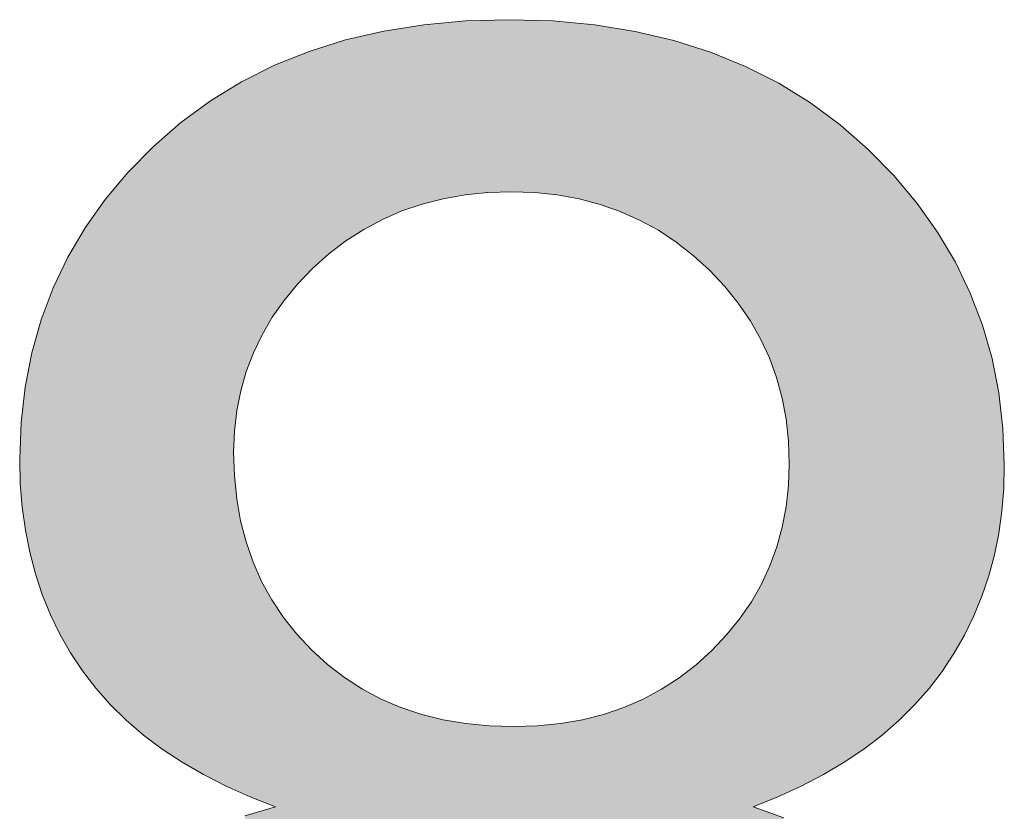
# Model space of a CAD drawing. Extents: x 4 to 595, y -67 to 418.
# Drawn here: x 550 to 552, y 207 to 209 of the extents above; entities that cross this region are included whole.
import ezdxf

# ---------------------------------------------------------------- set-up
doc = ezdxf.new("R2010")
doc.units = 0

msp = doc.modelspace()

# ---------------------------------------------------------------- linework, layer by layer
at = {"color": 7, "lineweight": 13, "ltscale": 0.001662}
msp.add_line((550.64563, 208.64592), (550.711304, 208.656326), dxfattribs=at)
at = {"color": 7, "lineweight": 13, "ltscale": 0.001722}
msp.add_line((550.711304, 208.656326), (550.779907, 208.662582), dxfattribs=at)
at = {"color": 7, "lineweight": 13, "ltscale": 0.001789}
msp.add_line((550.779907, 208.662582), (550.85144, 208.664658), dxfattribs=at)
at = {"color": 7, "lineweight": 13, "ltscale": 0.001798}
msp.add_line((550.85144, 208.664658), (550.92334, 208.662521), dxfattribs=at)
at = {"color": 7, "lineweight": 13, "ltscale": 0.001733}
msp.add_line((550.92334, 208.662521), (550.992371, 208.656128), dxfattribs=at)
at = {"color": 7, "lineweight": 13, "ltscale": 0.001677}
msp.add_line((550.992371, 208.656128), (551.058594, 208.645493), dxfattribs=at)
at = {"color": 7, "lineweight": 13, "ltscale": 0.001612}
msp.add_line((550.582825, 208.631348), (550.64563, 208.64592), dxfattribs=at)
at = {"color": 7, "lineweight": 13, "ltscale": 0.001626}
msp.add_line((551.058594, 208.645493), (551.121887, 208.630585), dxfattribs=at)
at = {"color": 7, "lineweight": 13, "ltscale": 0.001568}
msp.add_line((550.522949, 208.61261), (550.582825, 208.631348), dxfattribs=at)
at = {"color": 7, "lineweight": 13, "ltscale": 0.001586}
msp.add_line((551.121887, 208.630585), (551.182373, 208.61142), dxfattribs=at)
at = {"color": 7, "lineweight": 13, "ltscale": 0.001536}
msp.add_line((550.465942, 208.589706), (550.522949, 208.61261), dxfattribs=at)
at = {"color": 7, "lineweight": 13, "ltscale": 0.001553}
msp.add_line((551.182373, 208.61142), (551.239929, 208.587997), dxfattribs=at)
at = {"color": 7, "lineweight": 13, "ltscale": 0.001512}
msp.add_line((550.411865, 208.562653), (550.465942, 208.589706), dxfattribs=at)
at = {"color": 7, "lineweight": 13, "ltscale": 0.001534}
msp.add_line((551.239929, 208.587997), (551.294678, 208.560303), dxfattribs=at)
at = {"color": 7, "lineweight": 13, "ltscale": 0.0015}
msp.add_line((550.360657, 208.531418), (550.411865, 208.562653), dxfattribs=at)
at = {"color": 7, "lineweight": 13, "ltscale": 0.001522}
msp.add_line((551.294678, 208.560303), (551.346497, 208.528351), dxfattribs=at)
at = {"color": 7, "lineweight": 13, "ltscale": 0.001496}
msp.add_line((550.312378, 208.496033), (550.360657, 208.531418), dxfattribs=at)
at = {"color": 7, "lineweight": 13, "ltscale": 0.001523}
msp.add_line((551.346497, 208.528351), (551.395508, 208.492157), dxfattribs=at)
at = {"color": 7, "lineweight": 13, "ltscale": 0.001506}
for p, q in [((550.266968, 208.456467), (550.312378, 208.496033)), ((551.662842, 207.993332), (551.6651, 207.933136))]:
    msp.add_line(p, q, dxfattribs=at)
at = {"color": 7, "lineweight": 13, "ltscale": 0.001533}
msp.add_line((551.395508, 208.492157), (551.441589, 208.451691), dxfattribs=at)
at = {"color": 7, "lineweight": 13, "ltscale": 0.00149}
msp.add_line((550.225281, 208.413849), (550.266968, 208.456467), dxfattribs=at)
at = {"color": 7, "lineweight": 13, "ltscale": 0.00152}
msp.add_line((551.441589, 208.451691), (551.48407, 208.408173), dxfattribs=at)
at = {"color": 7, "lineweight": 13, "ltscale": 0.001454}
msp.add_line((550.187927, 208.369293), (550.225281, 208.413849), dxfattribs=at)
at = {"color": 7, "lineweight": 13, "ltscale": 0.00148}
msp.add_line((551.48407, 208.408173), (551.522095, 208.362808), dxfattribs=at)
at = {"color": 7, "lineweight": 13, "ltscale": 0.000939}
for p, q in [((550.779236, 208.376938), (550.816589, 208.380722)), ((551.664063, 207.894684), (551.661011, 207.857239))]:
    msp.add_line(p, q, dxfattribs=at)
at = {"color": 7, "lineweight": 13, "ltscale": 0.000966}
msp.add_line((550.816589, 208.380722), (550.855225, 208.381989), dxfattribs=at)
at = {"color": 7, "lineweight": 13, "ltscale": 0.000959}
msp.add_line((550.855225, 208.381989), (550.893555, 208.380692), dxfattribs=at)
at = {"color": 7, "lineweight": 13, "ltscale": 0.001425}
msp.add_line((550.154968, 208.322784), (550.187927, 208.369293), dxfattribs=at)
at = {"color": 7, "lineweight": 13, "ltscale": 0.000894}
for p, q in [((550.708557, 208.361816), (550.743225, 208.370636)), ((551.311768, 207.935059), (551.310486, 207.899323)), ((551.541382, 207.565948), (551.517761, 207.539078))]:
    msp.add_line(p, q, dxfattribs=at)
at = {"color": 7, "lineweight": 13, "ltscale": 0.000914}
msp.add_line((550.743225, 208.370636), (550.779236, 208.376938), dxfattribs=at)
at = {"color": 7, "lineweight": 13, "ltscale": 0.000931}
for p, q in [((550.893555, 208.380692), (550.930603, 208.376831)), ((551.310425, 207.97226), (551.311768, 207.935059))]:
    msp.add_line(p, q, dxfattribs=at)
at = {"color": 7, "lineweight": 13, "ltscale": 0.000909}
msp.add_line((550.930603, 208.376831), (550.96637, 208.370377), dxfattribs=at)
at = {"color": 7, "lineweight": 13, "ltscale": 0.000891}
for p, q in [((550.96637, 208.370377), (551.000854, 208.361359)), ((550.503967, 208.230225), (550.528687, 208.25592)), ((551.648743, 207.785385), (551.639526, 207.750977)), ((550.0979, 207.687332), (550.084473, 207.720367))]:
    msp.add_line(p, q, dxfattribs=at)
at = {"color": 7, "lineweight": 13, "ltscale": 0.000871}
for p, q in [((550.64325, 208.336609), (550.675232, 208.350464)), ((551.228027, 208.199081), (551.24762, 208.170288)), ((551.290771, 208.076691), (551.299988, 208.043091)), ((551.15863, 207.604736), (551.131042, 207.583466))]:
    msp.add_line(p, q, dxfattribs=at)
at = {"color": 7, "lineweight": 13, "ltscale": 0.00088}
for p, q in [((550.675232, 208.350464), (550.708557, 208.361816)), ((550.555298, 208.279877), (550.583252, 208.3013)), ((551.208862, 207.654083), (551.184692, 207.62851)), ((551.582336, 207.623474), (551.562866, 207.594131)), ((550.580994, 207.584076), (550.553101, 207.605515))]:
    msp.add_line(p, q, dxfattribs=at)
at = {"color": 7, "lineweight": 13, "ltscale": 0.000879}
for p, q in [((551.000854, 208.361359), (551.034058, 208.349747)), ((551.09668, 208.318802), (551.126038, 208.299469))]:
    msp.add_line(p, q, dxfattribs=at)
at = {"color": 7, "lineweight": 13, "ltscale": 0.000873}
for p, q in [((551.034058, 208.349747), (551.065979, 208.335571)), ((550.583252, 208.3013), (550.61261, 208.320221)), ((551.61499, 207.685196), (551.59967, 207.653824))]:
    msp.add_line(p, q, dxfattribs=at)
at = {"color": 7, "lineweight": 13, "ltscale": 0.001448}
msp.add_line((551.522095, 208.362808), (551.555603, 208.315582), dxfattribs=at)
at = {"color": 7, "lineweight": 13, "ltscale": 0.000869}
msp.add_line((550.61261, 208.320221), (550.64325, 208.336609), dxfattribs=at)
at = {"color": 7, "lineweight": 13, "ltscale": 0.000875}
for p, q in [((551.065979, 208.335571), (551.09668, 208.318802)), ((551.628296, 207.717575), (551.61499, 207.685196)), ((550.502441, 207.655396), (550.480652, 207.682785)), ((550.641357, 207.548782), (550.610413, 207.56517))]:
    msp.add_line(p, q, dxfattribs=at)
at = {"color": 7, "lineweight": 13, "ltscale": 0.001406}
msp.add_line((550.126404, 208.274338), (550.154968, 208.322784), dxfattribs=at)
at = {"color": 7, "lineweight": 13, "ltscale": 0.001426}
msp.add_line((551.555603, 208.315582), (551.584656, 208.26651), dxfattribs=at)
at = {"color": 7, "lineweight": 13, "ltscale": 0.00089}
for p, q in [((551.126038, 208.299469), (551.154114, 208.277557)), ((550.553101, 207.605515), (550.526733, 207.629456))]:
    msp.add_line(p, q, dxfattribs=at)
at = {"color": 7, "lineweight": 13, "ltscale": 0.001397}
msp.add_line((550.102234, 208.223938), (550.126404, 208.274338), dxfattribs=at)
at = {"color": 7, "lineweight": 13, "ltscale": 0.000895}
for p, q in [((550.528687, 208.25592), (550.555298, 208.279877)), ((550.41925, 207.806854), (550.410278, 207.841492)), ((551.006531, 207.523407), (550.971802, 207.514664))]:
    msp.add_line(p, q, dxfattribs=at)
at = {"color": 7, "lineweight": 13, "ltscale": 0.000908}
msp.add_line((551.154114, 208.277557), (551.180908, 208.253052), dxfattribs=at)
at = {"color": 7, "lineweight": 13, "ltscale": 0.000906}
for p, q in [((551.180908, 208.253052), (551.20575, 208.226669)), ((551.306519, 208.008286), (551.310425, 207.97226)), ((551.517761, 207.539078), (551.492065, 207.513535))]:
    msp.add_line(p, q, dxfattribs=at)
at = {"color": 7, "lineweight": 13, "ltscale": 0.001413}
msp.add_line((551.584656, 208.26651), (551.609192, 208.215576), dxfattribs=at)
at = {"color": 7, "lineweight": 13, "ltscale": 0.001399}
msp.add_line((550.08252, 208.171585), (550.102234, 208.223938), dxfattribs=at)
at = {"color": 7, "lineweight": 13, "ltscale": 0.000866}
for p, q in [((550.481873, 208.203522), (550.503967, 208.230225)), ((550.480652, 207.682785), (550.461487, 207.711624))]:
    msp.add_line(p, q, dxfattribs=at)
at = {"color": 7, "lineweight": 13, "ltscale": 0.000886}
for p, q in [((551.20575, 208.226669), (551.228027, 208.199081)), ((550.113342, 207.655426), (550.0979, 207.687332)), ((551.562866, 207.594131), (551.541382, 207.565948))]:
    msp.add_line(p, q, dxfattribs=at)
at = {"color": 7, "lineweight": 13, "ltscale": 0.000847}
for p, q in [((550.462402, 208.175812), (550.481873, 208.203522)), ((550.400085, 207.9888), (550.403992, 208.022446))]:
    msp.add_line(p, q, dxfattribs=at)
at = {"color": 7, "lineweight": 13, "ltscale": 0.001412}
msp.add_line((551.609192, 208.215576), (551.629333, 208.162796), dxfattribs=at)
at = {"color": 7, "lineweight": 13, "ltscale": 0.001411}
msp.add_line((550.067139, 208.117279), (550.08252, 208.171585), dxfattribs=at)
at = {"color": 7, "lineweight": 13, "ltscale": 0.000831}
for p, q in [((550.445557, 208.147141), (550.462402, 208.175812)), ((551.291382, 207.798904), (551.279968, 207.767685))]:
    msp.add_line(p, q, dxfattribs=at)
at = {"color": 7, "lineweight": 13, "ltscale": 0.000862}
for p, q in [((551.24762, 208.170288), (551.264648, 208.140289)), ((551.279053, 208.1091), (551.290771, 208.076691)), ((551.102051, 207.564697), (551.071655, 207.548431))]:
    msp.add_line(p, q, dxfattribs=at)
at = {"color": 7, "lineweight": 13, "ltscale": 0.001421}
msp.add_line((551.629333, 208.162796), (551.644958, 208.108154), dxfattribs=at)
at = {"color": 7, "lineweight": 13, "ltscale": 0.000824}
for p, q in [((550.431274, 208.117447), (550.445557, 208.147141)), ((550.410461, 208.055115), (550.419556, 208.086777))]:
    msp.add_line(p, q, dxfattribs=at)
at = {"color": 7, "lineweight": 13, "ltscale": 0.000859}
for p, q in [((551.264648, 208.140289), (551.279053, 208.1091)), ((551.230469, 207.680801), (551.208862, 207.654083))]:
    msp.add_line(p, q, dxfattribs=at)
at = {"color": 7, "lineweight": 13, "ltscale": 0.001433}
msp.add_line((550.056152, 208.061035), (550.067139, 208.117279), dxfattribs=at)
at = {"color": 7, "lineweight": 13, "ltscale": 0.000821}
msp.add_line((550.419556, 208.086777), (550.431274, 208.117447), dxfattribs=at)
at = {"color": 7, "lineweight": 13, "ltscale": 0.001439}
msp.add_line((551.644958, 208.108154), (551.656128, 208.051682), dxfattribs=at)
at = {"color": 7, "lineweight": 13, "ltscale": 0.001464}
msp.add_line((550.049561, 208.002838), (550.056152, 208.061035), dxfattribs=at)
at = {"color": 7, "lineweight": 13, "ltscale": 0.000833}
for p, q in [((550.403992, 208.022446), (550.410461, 208.055115)), ((551.265991, 207.737595), (551.249512, 207.708633))]:
    msp.add_line(p, q, dxfattribs=at)
at = {"color": 7, "lineweight": 13, "ltscale": 0.000885}
for p, q in [((551.299988, 208.043091), (551.306519, 208.008286)), ((550.130859, 207.62468), (550.113342, 207.655426))]:
    msp.add_line(p, q, dxfattribs=at)
at = {"color": 7, "lineweight": 13, "ltscale": 0.001468}
msp.add_line((551.656128, 208.051682), (551.662842, 207.993332), dxfattribs=at)
at = {"color": 7, "lineweight": 13, "ltscale": 0.001505}
msp.add_line((550.047363, 207.942688), (550.049561, 208.002838), dxfattribs=at)
at = {"color": 7, "lineweight": 13, "ltscale": 0.000867}
msp.add_line((550.398804, 207.954147), (550.400085, 207.9888), dxfattribs=at)
at = {"color": 7, "lineweight": 13, "ltscale": 0.000976}
for p, q in [((550.400024, 207.915146), (550.398804, 207.954147)), ((550.898071, 207.504654), (550.85907, 207.503403))]:
    msp.add_line(p, q, dxfattribs=at)
at = {"color": 7, "lineweight": 13, "ltscale": 0.000998}
msp.add_line((550.048401, 207.902771), (550.047363, 207.942688), dxfattribs=at)
at = {"color": 7, "lineweight": 13, "ltscale": 0.000962}
msp.add_line((551.6651, 207.933136), (551.664063, 207.894684), dxfattribs=at)
at = {"color": 7, "lineweight": 13, "ltscale": 0.000944}
msp.add_line((550.403931, 207.877594), (550.400024, 207.915146), dxfattribs=at)
at = {"color": 7, "lineweight": 13, "ltscale": 0.000972}
msp.add_line((550.051453, 207.863998), (550.048401, 207.902771), dxfattribs=at)
at = {"color": 7, "lineweight": 13, "ltscale": 0.00087}
msp.add_line((551.310486, 207.899323), (551.306641, 207.864731), dxfattribs=at)
at = {"color": 7, "lineweight": 13, "ltscale": 0.00095}
msp.add_line((550.056641, 207.82637), (550.051453, 207.863998), dxfattribs=at)
at = {"color": 7, "lineweight": 13, "ltscale": 0.000916}
msp.add_line((550.410278, 207.841492), (550.403931, 207.877594), dxfattribs=at)
at = {"color": 7, "lineweight": 13, "ltscale": 0.000852}
msp.add_line((551.306641, 207.864731), (551.300293, 207.831253), dxfattribs=at)
at = {"color": 7, "lineweight": 13, "ltscale": 0.00092}
msp.add_line((551.661011, 207.857239), (551.655884, 207.820801), dxfattribs=at)
at = {"color": 7, "lineweight": 13, "ltscale": 0.000839}
msp.add_line((551.300293, 207.831253), (551.291382, 207.798904), dxfattribs=at)
at = {"color": 7, "lineweight": 13, "ltscale": 0.00093}
msp.add_line((550.063843, 207.789886), (550.056641, 207.82637), dxfattribs=at)
at = {"color": 7, "lineweight": 13, "ltscale": 0.000903}
msp.add_line((551.655884, 207.820801), (551.648743, 207.785385), dxfattribs=at)
at = {"color": 7, "lineweight": 13, "ltscale": 0.000878}
for p, q in [((550.430786, 207.773666), (550.41925, 207.806854)), ((551.039795, 207.534668), (551.006531, 207.523407))]:
    msp.add_line(p, q, dxfattribs=at)
at = {"color": 7, "lineweight": 13, "ltscale": 0.000913}
msp.add_line((550.07312, 207.754562), (550.063843, 207.789886), dxfattribs=at)
at = {"color": 7, "lineweight": 13, "ltscale": 0.000868}
for p, q in [((550.444824, 207.741913), (550.430786, 207.773666)), ((551.071655, 207.548431), (551.039795, 207.534668))]:
    msp.add_line(p, q, dxfattribs=at)
at = {"color": 7, "lineweight": 13, "ltscale": 0.000829}
msp.add_line((551.279968, 207.767685), (551.265991, 207.737595), dxfattribs=at)
at = {"color": 7, "lineweight": 13, "ltscale": 0.000901}
msp.add_line((550.084473, 207.720367), (550.07312, 207.754562), dxfattribs=at)
at = {"color": 7, "lineweight": 13, "ltscale": 0.000881}
msp.add_line((551.639526, 207.750977), (551.628296, 207.717575), dxfattribs=at)
at = {"color": 7, "lineweight": 13, "ltscale": 0.000864}
msp.add_line((550.461487, 207.711624), (550.444824, 207.741913), dxfattribs=at)
at = {"color": 7, "lineweight": 13, "ltscale": 0.000843}
msp.add_line((551.249512, 207.708633), (551.230469, 207.680801), dxfattribs=at)
at = {"color": 7, "lineweight": 13, "ltscale": 0.000888}
for p, q in [((550.526733, 207.629456), (550.502441, 207.655396)), ((550.150513, 207.595078), (550.130859, 207.62468))]:
    msp.add_line(p, q, dxfattribs=at)
at = {"color": 7, "lineweight": 13, "ltscale": 0.000874}
for p, q in [((551.59967, 207.653824), (551.582336, 207.623474)), ((550.610413, 207.56517), (550.580994, 207.584076))]:
    msp.add_line(p, q, dxfattribs=at)
at = {"color": 7, "lineweight": 13, "ltscale": 0.000882}
msp.add_line((551.184692, 207.62851), (551.15863, 207.604736), dxfattribs=at)
at = {"color": 7, "lineweight": 13, "ltscale": 0.000893}
msp.add_line((550.172241, 207.566711), (550.150513, 207.595078), dxfattribs=at)
at = {"color": 7, "lineweight": 13, "ltscale": 0.000863}
msp.add_line((551.131042, 207.583466), (551.102051, 207.564697), dxfattribs=at)
at = {"color": 7, "lineweight": 13, "ltscale": 0.000902}
msp.add_line((550.196167, 207.539688), (550.172241, 207.566711), dxfattribs=at)
at = {"color": 7, "lineweight": 13, "ltscale": 0.000917}
for p, q in [((550.222351, 207.514008), (550.196167, 207.539688)), ((550.971802, 207.514664), (550.935669, 207.508408))]:
    msp.add_line(p, q, dxfattribs=at)
at = {"color": 7, "lineweight": 13, "ltscale": 0.000883}
msp.add_line((550.673828, 207.534912), (550.641357, 207.548782), dxfattribs=at)
at = {"color": 7, "lineweight": 13, "ltscale": 0.000896}
msp.add_line((550.707825, 207.52356), (550.673828, 207.534912), dxfattribs=at)
at = {"color": 7, "lineweight": 13, "ltscale": 0.000915}
msp.add_line((550.743347, 207.51474), (550.707825, 207.52356), dxfattribs=at)
at = {"color": 7, "lineweight": 13, "ltscale": 0.000935}
msp.add_line((550.250732, 207.489655), (550.222351, 207.514008), dxfattribs=at)
at = {"color": 7, "lineweight": 13, "ltscale": 0.00094}
msp.add_line((550.780396, 207.508438), (550.743347, 207.51474), dxfattribs=at)
at = {"color": 7, "lineweight": 13, "ltscale": 0.000969}
msp.add_line((550.81897, 207.504654), (550.780396, 207.508438), dxfattribs=at)
at = {"color": 7, "lineweight": 13, "ltscale": 0.000945}
msp.add_line((550.935669, 207.508408), (550.898071, 207.504654), dxfattribs=at)
at = {"color": 7, "lineweight": 13, "ltscale": 0.000924}
msp.add_line((551.492065, 207.513535), (551.464172, 207.489304), dxfattribs=at)
at = {"color": 7, "lineweight": 13, "ltscale": 0.001003}
msp.add_line((550.85907, 207.503403), (550.81897, 207.504654), dxfattribs=at)
at = {"color": 7, "lineweight": 13, "ltscale": 0.000957}
msp.add_line((550.281311, 207.466629), (550.250732, 207.489655), dxfattribs=at)
at = {"color": 7, "lineweight": 13, "ltscale": 0.000943}
msp.add_line((551.464172, 207.489304), (551.434204, 207.466385), dxfattribs=at)
at = {"color": 7, "lineweight": 13, "ltscale": 0.000984}
msp.add_line((550.314148, 207.444962), (550.281311, 207.466629), dxfattribs=at)
at = {"color": 7, "lineweight": 13, "ltscale": 0.000967}
msp.add_line((551.434204, 207.466385), (551.4021, 207.444794), dxfattribs=at)
at = {"color": 7, "lineweight": 13, "ltscale": 0.001011}
msp.add_line((550.349121, 207.424622), (550.314148, 207.444962), dxfattribs=at)
at = {"color": 7, "lineweight": 13, "ltscale": 0.000993}
msp.add_line((551.4021, 207.444794), (551.36792, 207.42453), dxfattribs=at)
at = {"color": 7, "lineweight": 13, "ltscale": 0.001046}
msp.add_line((550.386414, 207.405609), (550.349121, 207.424622), dxfattribs=at)
at = {"color": 7, "lineweight": 13, "ltscale": 0.001025}
msp.add_line((551.36792, 207.42453), (551.331543, 207.405579), dxfattribs=at)
at = {"color": 7, "lineweight": 13, "ltscale": 0.00108}
msp.add_line((550.425842, 207.387939), (550.386414, 207.405609), dxfattribs=at)
at = {"color": 7, "lineweight": 13, "ltscale": 0.001058}
msp.add_line((551.331543, 207.405579), (551.293091, 207.387939), dxfattribs=at)
at = {"color": 7, "lineweight": 13, "ltscale": 0.001119}
msp.add_line((550.467529, 207.371613), (550.425842, 207.387939), dxfattribs=at)
at = {"color": 7, "lineweight": 13, "ltscale": 0.001092}
msp.add_line((551.293091, 207.387939), (551.252563, 207.371613), dxfattribs=at)
at = {"color": 7, "lineweight": 13, "ltscale": 0.001301}
msp.add_line((550.417542, 207.357071), (550.467529, 207.371613), dxfattribs=at)
at = {"color": 7, "lineweight": 13, "ltscale": 0.001334}
msp.add_line((551.252563, 207.371613), (551.302856, 207.353775), dxfattribs=at)
at = {"color": 7, "lineweight": 5}
for points in [[(550.675232, 208.350464), (550.64325, 208.336609), (550.711304, 208.656326), (550.64563, 208.64592)], [(550.675232, 208.350464), (550.711304, 208.656326), (550.708557, 208.361816)], [(550.743225, 208.370636), (550.708557, 208.361816), (550.779907, 208.662582), (550.711304, 208.656326)], [(550.743225, 208.370636), (550.779907, 208.662582), (550.779236, 208.376938)], [(550.779236, 208.376938), (550.779907, 208.662582), (550.816589, 208.380722), (550.85144, 208.664658)], [(550.816589, 208.380722), (550.85144, 208.664658), (550.855225, 208.381989), (550.92334, 208.662521)], [(550.855225, 208.381989), (550.92334, 208.662521), (550.893555, 208.380692)], [(550.930603, 208.376831), (550.893555, 208.380692), (550.992371, 208.656128), (550.92334, 208.662521)], [(550.930603, 208.376831), (550.992371, 208.656128), (550.96637, 208.370377)], [(551.000854, 208.361359), (550.96637, 208.370377), (551.058594, 208.645493), (550.992371, 208.656128)], [(550.64563, 208.64592), (550.583252, 208.3013), (550.582825, 208.631348), (550.555298, 208.279877)], [(550.64325, 208.336609), (550.61261, 208.320221), (550.64563, 208.64592), (550.583252, 208.3013)], [(551.000854, 208.361359), (551.058594, 208.645493), (551.034058, 208.349747)], [(551.065979, 208.335571), (551.034058, 208.349747), (551.121887, 208.630585), (551.058594, 208.645493)], [(550.522949, 208.61261), (550.582825, 208.631348), (550.503967, 208.230225), (550.528687, 208.25592)], [(550.582825, 208.631348), (550.555298, 208.279877), (550.528687, 208.25592)], [(551.065979, 208.335571), (551.121887, 208.630585), (551.09668, 208.318802)], [(551.126038, 208.299469), (551.09668, 208.318802), (551.182373, 208.61142), (551.121887, 208.630585)], [(550.522949, 208.61261), (550.503967, 208.230225), (550.465942, 208.589706), (550.481873, 208.203522)], [(551.126038, 208.299469), (551.182373, 208.61142), (551.154114, 208.277557)], [(551.182373, 208.61142), (551.180908, 208.253052), (551.154114, 208.277557)], [(551.239929, 208.587997), (551.20575, 208.226669), (551.182373, 208.61142), (551.180908, 208.253052)], [(550.465942, 208.589706), (550.419556, 208.086777), (550.411865, 208.562653)], [(550.465942, 208.589706), (550.445557, 208.147141), (550.419556, 208.086777), (550.431274, 208.117447)], [(550.465942, 208.589706), (550.481873, 208.203522), (550.445557, 208.147141), (550.462402, 208.175812)], [(551.24762, 208.170288), (551.228027, 208.199081), (551.239929, 208.587997), (551.20575, 208.226669)], [(551.294678, 208.560303), (551.24762, 208.170288), (551.239929, 208.587997)], [(550.386414, 207.405609), (550.349121, 207.424622), (550.411865, 208.562653), (550.360657, 208.531418)], [(550.386414, 207.405609), (550.411865, 208.562653), (550.400024, 207.915146), (550.398804, 207.954147)], [(550.411865, 208.562653), (550.403992, 208.022446), (550.398804, 207.954147), (550.400085, 207.9888)], [(550.411865, 208.562653), (550.419556, 208.086777), (550.403992, 208.022446), (550.410461, 208.055115)], [(551.294678, 208.560303), (551.279053, 208.1091), (551.24762, 208.170288), (551.264648, 208.140289)], [(551.294678, 208.560303), (551.299988, 208.043091), (551.279053, 208.1091), (551.290771, 208.076691)], [(551.346497, 208.528351), (551.306519, 208.008286), (551.294678, 208.560303), (551.299988, 208.043091)], [(550.281311, 207.466629), (550.312378, 208.496033), (550.314148, 207.444962), (550.360657, 208.531418)], [(550.314148, 207.444962), (550.360657, 208.531418), (550.349121, 207.424622)], [(551.346497, 208.528351), (551.311768, 207.935059), (551.306519, 208.008286), (551.310425, 207.97226)], [(551.346497, 208.528351), (551.331543, 207.405579), (551.311768, 207.935059), (551.310486, 207.899323)], [(551.395508, 208.492157), (551.36792, 207.42453), (551.346497, 208.528351), (551.331543, 207.405579)], [(550.250732, 207.489655), (550.266968, 208.456467), (550.281311, 207.466629), (550.312378, 208.496033)], [(551.441589, 208.451691), (551.4021, 207.444794), (551.395508, 208.492157), (551.36792, 207.42453)], [(550.222351, 207.514008), (550.225281, 208.413849), (550.250732, 207.489655), (550.266968, 208.456467)], [(551.464172, 207.489304), (551.434204, 207.466385), (551.441589, 208.451691), (551.4021, 207.444794)], [(551.48407, 208.408173), (551.464172, 207.489304), (551.441589, 208.451691)], [(550.172241, 207.566711), (550.187927, 208.369293), (550.196167, 207.539688), (550.225281, 208.413849)], [(550.196167, 207.539688), (550.225281, 208.413849), (550.222351, 207.514008)], [(551.48407, 208.408173), (551.522095, 208.362808), (551.464172, 207.489304), (551.492065, 207.513535)], [(550.150513, 207.595078), (550.154968, 208.322784), (550.172241, 207.566711), (550.187927, 208.369293)], [(551.522095, 208.362808), (551.517761, 207.539078), (551.492065, 207.513535)], [(551.555603, 208.315582), (551.541382, 207.565948), (551.522095, 208.362808), (551.517761, 207.539078)], [(550.113342, 207.655426), (550.126404, 208.274338), (550.130859, 207.62468), (550.154968, 208.322784)], [(550.130859, 207.62468), (550.154968, 208.322784), (550.150513, 207.595078)], [(551.584656, 208.26651), (551.562866, 207.594131), (551.555603, 208.315582), (551.541382, 207.565948)], [(550.0979, 207.687332), (550.102234, 208.223938), (550.113342, 207.655426), (550.126404, 208.274338)], [(551.584656, 208.26651), (551.582336, 207.623474), (551.562866, 207.594131)], [(551.609192, 208.215576), (551.59967, 207.653824), (551.584656, 208.26651), (551.582336, 207.623474)], [(550.07312, 207.754562), (550.08252, 208.171585), (550.084473, 207.720367), (550.102234, 208.223938)], [(550.084473, 207.720367), (550.102234, 208.223938), (550.0979, 207.687332)], [(551.629333, 208.162796), (551.61499, 207.685196), (551.609192, 208.215576), (551.59967, 207.653824)], [(550.063843, 207.789886), (550.067139, 208.117279), (550.07312, 207.754562), (550.08252, 208.171585)], [(551.629333, 208.162796), (551.628296, 207.717575), (551.61499, 207.685196)], [(551.644958, 208.108154), (551.639526, 207.750977), (551.629333, 208.162796), (551.628296, 207.717575)], [(550.051453, 207.863998), (550.056152, 208.061035), (550.056641, 207.82637), (550.067139, 208.117279)], [(550.056641, 207.82637), (550.067139, 208.117279), (550.063843, 207.789886)], [(551.656128, 208.051682), (551.648743, 207.785385), (551.644958, 208.108154), (551.639526, 207.750977)], [(550.048401, 207.902771), (550.049561, 208.002838), (550.051453, 207.863998), (550.056152, 208.061035)], [(551.656128, 208.051682), (551.655884, 207.820801), (551.648743, 207.785385)], [(551.662842, 207.993332), (551.661011, 207.857239), (551.656128, 208.051682), (551.655884, 207.820801)], [(550.049561, 208.002838), (550.048401, 207.902771), (550.047363, 207.942688)], [(551.6651, 207.933136), (551.664063, 207.894684), (551.662842, 207.993332), (551.661011, 207.857239)], [(550.425842, 207.387939), (550.386414, 207.405609), (550.403931, 207.877594), (550.400024, 207.915146)], [(551.331543, 207.405579), (551.306641, 207.864731), (551.310486, 207.899323)], [(550.425842, 207.387939), (550.403931, 207.877594), (550.41925, 207.806854), (550.410278, 207.841492)], [(551.331543, 207.405579), (551.293091, 207.387939), (551.306641, 207.864731), (551.300293, 207.831253)], [(551.293091, 207.387939), (551.291382, 207.798904), (551.300293, 207.831253)], [(550.425842, 207.387939), (550.41925, 207.806854), (550.430786, 207.773666)], [(551.293091, 207.387939), (551.279968, 207.767685), (551.291382, 207.798904)], [(550.467529, 207.371613), (550.425842, 207.387939), (550.444824, 207.741913), (550.430786, 207.773666)], [(551.252563, 207.371613), (551.265991, 207.737595), (551.293091, 207.387939), (551.279968, 207.767685)], [(550.467529, 207.371613), (550.444824, 207.741913), (550.480652, 207.682785), (550.461487, 207.711624)], [(551.230469, 207.680801), (551.249512, 207.708633), (551.252563, 207.371613), (551.265991, 207.737595)], [(550.467529, 207.371613), (550.480652, 207.682785), (550.44751, 207.062195), (550.480225, 207.092682)], [(550.480225, 207.092682), (550.480652, 207.682785), (550.514587, 207.119965)], [(550.480652, 207.682785), (550.502441, 207.655396), (550.514587, 207.119965), (550.526733, 207.629456)], [(551.193604, 207.118729), (551.208862, 207.654083), (551.229126, 207.091141), (551.230469, 207.680801)], [(551.229126, 207.091141), (551.230469, 207.680801), (551.263062, 207.060287), (551.252563, 207.371613)], [(551.15863, 207.604736), (551.184692, 207.62851), (551.193604, 207.118729), (551.208862, 207.654083)], [(550.514587, 207.119965), (550.526733, 207.629456), (550.550659, 207.144012), (550.553101, 207.605515)], [(550.550659, 207.144012), (550.553101, 207.605515), (550.588379, 207.164886)], [(550.553101, 207.605515), (550.580994, 207.584076), (550.588379, 207.164886), (550.610413, 207.56517)], [(551.117554, 207.164185), (551.131042, 207.583466), (551.156433, 207.143082), (551.15863, 207.604736)], [(551.156433, 207.143082), (551.15863, 207.604736), (551.193604, 207.118729)], [(551.077026, 207.182053), (551.102051, 207.564697), (551.117554, 207.164185), (551.131042, 207.583466)], [(550.588379, 207.164886), (550.610413, 207.56517), (550.627747, 207.182526), (550.641357, 207.548782)], [(551.039795, 207.534668), (551.071655, 207.548431), (551.077026, 207.182053), (551.102051, 207.564697)], [(550.627747, 207.182526), (550.641357, 207.548782), (550.668762, 207.19696), (550.673828, 207.534912)], [(550.668762, 207.19696), (550.673828, 207.534912), (550.711487, 207.208191)], [(550.673828, 207.534912), (550.707825, 207.52356), (550.711487, 207.208191), (550.743347, 207.51474)], [(550.945557, 207.216141), (550.971802, 207.514664), (550.991028, 207.208023), (551.006531, 207.523407)], [(550.991028, 207.208023), (551.006531, 207.523407), (551.034851, 207.196655), (551.039795, 207.534668)], [(551.034851, 207.196655), (551.039795, 207.534668), (551.077026, 207.182053)], [(550.711487, 207.208191), (550.743347, 207.51474), (550.755859, 207.216217), (550.780396, 207.508438)], [(550.755859, 207.216217), (550.780396, 207.508438), (550.80188, 207.221039), (550.81897, 207.504654)], [(550.85907, 207.503403), (550.898071, 207.504654), (550.898376, 207.221008), (550.935669, 207.508408)], [(550.898376, 207.221008), (550.935669, 207.508408), (550.945557, 207.216141), (550.971802, 207.514664)], [(550.80188, 207.221039), (550.81897, 207.504654), (550.849548, 207.222641), (550.85907, 207.503403)], [(550.849548, 207.222641), (550.85907, 207.503403), (550.898376, 207.221008)], [(550.467529, 207.371613), (550.44751, 207.062195), (550.417542, 207.357071)], [(551.302856, 207.353775), (551.294434, 207.026962), (551.252563, 207.371613), (551.263062, 207.060287)]]:
    msp.add_solid(points, dxfattribs=at)

doc.saveas('drawing.dxf')
